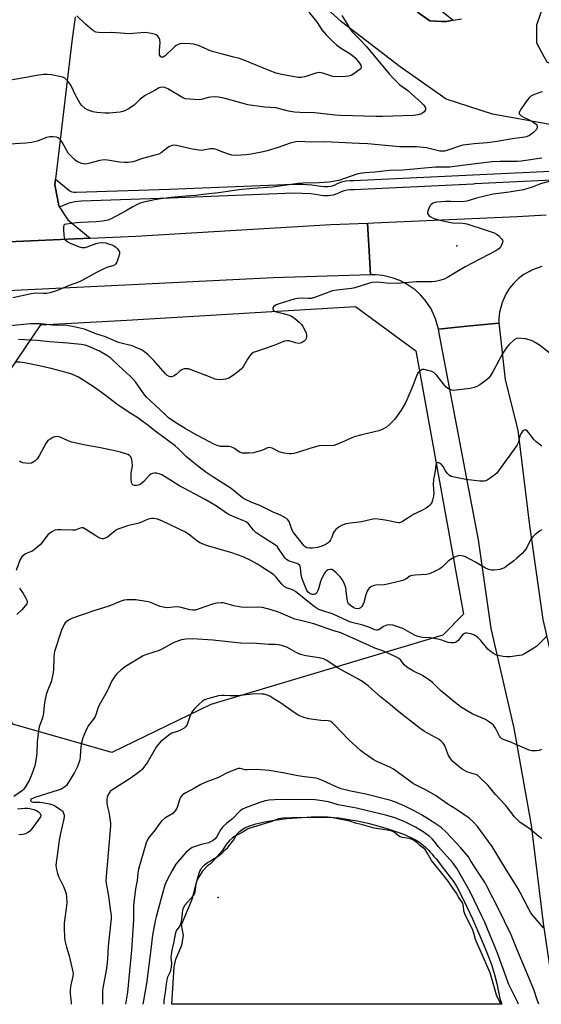
# Model space of a CAD drawing. Units: inches. Extents: x 1255764 to 1261764, y 513454 to 517454.
# Drawn here: x 1257136 to 1257354, y 513454 to 513865 of the extents above; entities that cross this region are included whole.
import ezdxf

# ---------------------------------------------------------------- set-up
doc = ezdxf.new("R2010")
doc.units = ezdxf.units.IN
doc.header["$MEASUREMENT"] = 0
for name, color, linetype in [('ELEV-Spot Elevation', 7, 'Continuous'), ('ELEV-Water Elevation', 7, 'Continuous'), ('HYDRO-Water Body', 4, 'Continuous'), ('NTRL-Trees', 3, 'Continuous'), ('TRANS-Non Street Sidewalk', 7, 'Continuous'), ('TRANS-Parking Lot', 4, 'Continuous'), ('TRANS-Road', 130, 'Continuous'), ('TRANS-Street Sidewalk', 7, 'Continuous'), ('Undefined', 1, 'Continuous')]:
    doc.layers.add(name, color=color, linetype=linetype)

msp = doc.modelspace()

# ---------------------------------------------------------------- linework, layer by layer
at = {"layer": 'ELEV-Spot Elevation'}
msp.add_point((1257318.58, 513770.25, 420.42), dxfattribs=at)
at = {"layer": 'ELEV-Water Elevation'}
msp.add_point((1257219, 513498.61, 400.03), dxfattribs=at)
at = {"layer": 'HYDRO-Water Body'}
msp.add_lwpolyline([(1257336.55, 513456.51), (1257337.3, 513454.12), (1257199.78, 513454.13), (1257199.81, 513456.25), (1257200.67, 513469.7), (1257201.44, 513472.97), (1257203.94, 513478.83), (1257204.61, 513482.77), (1257203.74, 513487.18), (1257208.26, 513497.94), (1257210.68, 513507.45), (1257211.27, 513509.13), (1257211.57, 513509.93), (1257211.76, 513510.35), (1257211.96, 513510.73), (1257212.18, 513511.07), (1257212.35, 513511.29), (1257212.76, 513511.7), (1257213.28, 513512.15), (1257213.94, 513512.68), (1257214.65, 513513.17), (1257215.38, 513513.62), (1257217.45, 513514.83), (1257218.17, 513515.27), (1257219.04, 513515.91), (1257220.01, 513516.69), (1257221.02, 513517.57), (1257222.04, 513518.53), (1257223.02, 513519.53), (1257223.83, 513520.41), (1257224.53, 513521.27), (1257225.05, 513521.98), (1257225.4, 513522.53), (1257226.5, 513524.41), (1257226.91, 513525), (1257227.23, 513525.4), (1257227.46, 513525.63), (1257227.83, 513525.96), (1257228.57, 513526.57), (1257229.47, 513527.21), (1257230.16, 513527.63), (1257230.79, 513527.94), (1257231.62, 513528.28), (1257232.54, 513528.62), (1257233.53, 513528.93), (1257234.78, 513529.29), (1257236.01, 513529.61), (1257237.27, 513529.9), (1257238.44, 513530.15), (1257239.97, 513530.43), (1257241.74, 513530.73), (1257243.64, 513531.01), (1257245.65, 513531.27), (1257247.75, 513531.51), (1257249.81, 513531.72), (1257251.9, 513531.9), (1257254, 513532.05), (1257255.99, 513532.17), (1257257.84, 513532.25), (1257259.67, 513532.3), (1257261.44, 513532.32), (1257263.14, 513532.3), (1257264.68, 513532.25), (1257266.12, 513532.16), (1257267.4, 513532.05), (1257269.45, 513531.8), (1257271.84, 513531.45), (1257274.4, 513531.03), (1257277.04, 513530.54), (1257279.65, 513530), (1257282.05, 513529.46), (1257284.17, 513528.94), (1257286.04, 513528.41), (1257289.45, 513527.38), (1257292.27, 513526.47), (1257294.87, 513525.56), (1257295.99, 513525.13), (1257297.1, 513524.7), (1257298.18, 513524.24), (1257299.12, 513523.82), (1257300.02, 513523.39), (1257300.79, 513523.01), (1257301.6, 513522.56), (1257302.28, 513522.15), (1257302.9, 513521.74), (1257303.47, 513521.33), (1257304.06, 513520.85), (1257304.68, 513520.32), (1257305.32, 513519.73), (1257306.06, 513519), (1257306.73, 513518.32), (1257307.5, 513517.5), (1257308.27, 513516.65), (1257309.03, 513515.77), (1257309.79, 513514.88), (1257310.62, 513513.86), (1257311.33, 513512.96), (1257312.09, 513511.95), (1257312.81, 513510.97), (1257313.4, 513510.14), (1257317.2, 513505.34), (1257318.59, 513503.03), (1257320.58, 513499.27), (1257322.8, 513494.73), (1257325.08, 513489.76), (1257328.65, 513481.62), (1257331.09, 513475.73), (1257332.99, 513470.69), (1257334.29, 513466.57), (1257335.21, 513462.73)], close=True, dxfattribs=at)
at = {"layer": 'NTRL-Trees'}
msp.add_lwpolyline([(1257215.93, 513579.1), (1257174.64, 513559.04), (1257133.35, 513570.84), (1257110.29, 513612.03), (1257112.11, 513688.82), (1257145.14, 513737.38), (1257180.93, 513739.32), (1257276.29, 513744.94), (1257301.52, 513726.43), (1257314.05, 513657.47), (1257321.44, 513616.79), (1257312.79, 513608.02)], close=True, dxfattribs=at)
at = {"layer": 'TRANS-Non Street Sidewalk'}
msp.add_polyline3d([(1257306.88, 513872.42, 0), (1257317.12, 513864.25, 0), (1257314.3, 513863.74, 0), (1257312.1, 513863.82, 0), (1257307.27, 513863.99, 0), (1257302.19, 513867.64, 0)], dxfattribs=at)
at = {"layer": 'TRANS-Parking Lot'}
for points in [[(1257672.8, 513867.9, 0), (1257658.72, 513852.51, 0), (1257639.27, 513842.37, 0), (1257618.09, 513834.29, 0), (1257586.12, 513829.49, 0), (1257375.09, 513820.45, 0), (1257356.62, 513821, 0), (1257333.44, 513825.15, 0), (1257314.2, 513831.37, 0), (1257294.93, 513844.92, 0), (1257270.44, 513863.56, 0), (1257239.75, 513891.62, 0)], [(1257354.85, 513871.19, 0), (1257351.78, 513862.16, 0), (1257351.85, 513854.87, 0), (1257354.91, 513849.18, 0), (1257356.11, 513846.93, 0), (1257358.33, 513845.9, 0), (1257363.08, 513843.71, 0), (1257389.49, 513845.54, 0), (1257472.41, 513849.31, 0), (1257472.9, 513849.33, 0), (1257482.02, 513852.12, 0), (1257488.81, 513857.14, 0), (1257489.91, 513865.25, 0)], [(1257159.42, 513865.72, 0), (1257157.98, 513855.44, 0), (1257151.22, 513798.08, 0), (1257150.93, 513795.66, 0), (1257151.99, 513789.92, 0), (1257152.54, 513786.94, 0), (1257152.91, 513786.37, 0), (1257156.42, 513781.08, 0), (1257165.62, 513773.47, 0), (1257106.66, 513770.85, 0)], [(1257302.19, 513867.64, 0), (1257307.27, 513863.99, 0), (1257312.1, 513863.82, 0), (1257314.3, 513863.74, 0), (1257317.12, 513864.25, 0), (1257320.59, 513864.88, 0)]]:
    msp.add_polyline3d(points, dxfattribs=at)
at = {"layer": 'TRANS-Road'}
msp.add_lwpolyline([(1257354.02, 513761.58), (1257350.13, 513760.27), (1257346.53, 513758.3), (1257344.34, 513756.65), (1257342.37, 513754.75), (1257340.62, 513752.64), (1257339.14, 513750.34), (1257337.44, 513746.6), (1257336.42, 513742.63), (1257336.13, 513739.9), (1257336.11, 513738.07), (1257322.83, 513736.74), (1257310.9, 513735.55), (1257309.71, 513739.86), (1257307.85, 513743.93), (1257305.36, 513747.64), (1257303.38, 513749.87), (1257301.17, 513751.88), (1257297.5, 513754.43), (1257294.84, 513755.78), (1257292.05, 513756.84), (1257287.7, 513757.86), (1257284.73, 513758.14), (1257282.64, 513758.15), (1257282.04, 513768.07), (1257281.33, 513779.75), (1257284.02, 513779.86), (1257343.76, 513782.48), (1257355.85, 513783.2)], dxfattribs=at)
for points in [[(1257282.64, 513758.15), (1257241.94, 513756.94), (1257183.14, 513754), (1257116.54, 513750.77), (1256999.35, 513748.41), (1256960.75, 513746.06), (1256958.3, 513745.91), (1256926.72, 513745.58), (1256915.75, 513745.47), (1256882.3, 513744.8), (1256882.59, 513756.53), (1256882.88, 513768.21), (1256906.74, 513766.64), (1256960.87, 513765.89), (1257003.41, 513767.63), (1257060, 513769.06), (1257106.66, 513770.85), (1257165.62, 513773.47), (1257184.78, 513774.33), (1257266.02, 513779.09), (1257281.33, 513779.75), (1257282.04, 513768.07)], [(1257310.9, 513735.55), (1257322.83, 513736.74), (1257336.11, 513738.07), (1257336.49, 513734.61), (1257338.71, 513714.43), (1257343.99, 513693.45), (1257348.87, 513653.64), (1257354.46, 513614.56), (1257363.61, 513574.66), (1257370.16, 513524.96), (1257382.67, 513454.12), (1257359.73, 513454.12), (1257354.74, 513487.98), (1257349.72, 513528.73), (1257342.45, 513569.28), (1257332.92, 513610.76), (1257327.62, 513647.77), (1257311.63, 513731.62)]]:
    msp.add_lwpolyline(points, close=True, dxfattribs=at)
at = {"layer": 'TRANS-Street Sidewalk'}
msp.add_lwpolyline([(1257411.09, 513800.09), (1257326.12, 513796.05), (1257325.49, 513796.02), (1257275.73, 513793.61), (1257274.09, 513793.65), (1257272.85, 513793.52), (1257271.64, 513793.22), (1257270.4, 513792.74), (1257269, 513792.05), (1257267.06, 513791.43), (1257265.06, 513791.12), (1257263.04, 513791.12), (1257261.36, 513791.38), (1257257.69, 513791.87), (1257254.08, 513792.13), (1257250.45, 513792.18), (1257198.87, 513790.08), (1257161.87, 513788.88), (1257159.33, 513788.58), (1257156.85, 513787.99), (1257154.45, 513787.13), (1257152.91, 513786.37), (1257152.54, 513786.94), (1257151.99, 513789.92), (1257150.93, 513795.66), (1257151.22, 513798.08), (1257157.25, 513793.19), (1257158.05, 513792.77), (1257158.93, 513792.58), (1257159.83, 513792.65), (1257198.73, 513793.91), (1257250.39, 513796.01), (1257254.24, 513795.96), (1257258.08, 513795.68), (1257261.9, 513795.17), (1257263.32, 513794.96), (1257264.76, 513794.96), (1257266.19, 513795.18), (1257267.56, 513795.61), (1257268.85, 513796.25), (1257270.49, 513796.89), (1257272.19, 513797.31), (1257273.93, 513797.49), (1257275.68, 513797.45), (1257325.31, 513799.85), (1257410.9, 513803.92)], dxfattribs=at)
at = {"layer": 'Undefined'}
for points, elevation in [([(1257270.66, 513866.27), (1257272.09, 513864.03), (1257274.1, 513860.55), (1257275.12, 513859.33), (1257278.31, 513856.13), (1257280.74, 513853.52), (1257290.44, 513841.91), (1257292.14, 513840.01), (1257294.81, 513837.4), (1257298.14, 513834.94), (1257301.12, 513832.41), (1257303.63, 513830.12), (1257304.81, 513828.89), (1257305.48, 513827.8), (1257305.59, 513827.36), (1257305.53, 513826.93), (1257304.93, 513826.11), (1257304.29, 513825.56), (1257303.81, 513825.26), (1257302.49, 513824.82), (1257300.5, 513824.55), (1257287.6, 513824.12), (1257284.98, 513824.12), (1257270.07, 513824.61), (1257267.81, 513824.77), (1257259.43, 513825.63), (1257253.15, 513825.84), (1257250.91, 513826.03), (1257248.41, 513826.39), (1257243.09, 513827.74), (1257238.44, 513828.04), (1257231.43, 513829.09), (1257229.42, 513829.56), (1257222.04, 513831.65), (1257220.63, 513831.96), (1257219.17, 513832.17), (1257217.41, 513832.32), (1257215.99, 513832.23), (1257214.87, 513832.02), (1257212.16, 513831.26), (1257211.06, 513831.09), (1257208.99, 513831.18), (1257205.45, 513831.56), (1257204.62, 513831.8), (1257203.85, 513832.18), (1257198.12, 513835.68), (1257196.83, 513836.19), (1257195.57, 513836.41), (1257194.97, 513836.31), (1257194.5, 513836.12), (1257192.39, 513834.89), (1257189.53, 513833.44), (1257188.56, 513832.87), (1257186.59, 513831.41), (1257184.09, 513828.92), (1257181.67, 513827.32), (1257180.14, 513826.49), (1257179.31, 513826.22), (1257178.17, 513825.99), (1257173.61, 513825.56), (1257171.89, 513825.58), (1257168.46, 513825.85), (1257166.75, 513826.16), (1257164.52, 513826.96), (1257163.52, 513827.54), (1257162.22, 513828.68), (1257161.51, 513829.57), (1257160.79, 513830.81), (1257159.45, 513833.36), (1257157.93, 513836.61), (1257157.34, 513837.64), (1257156.48, 513838.79), (1257155.05, 513840.09), (1257154.33, 513840.49), (1257153.51, 513840.74), (1257149.49, 513841.5), (1257147.77, 513841.71), (1257146.29, 513841.62), (1257143.34, 513841.2), (1257138.15, 513840.25), (1257130.15, 513838.95)], 426), ([(1257256.83, 513867.63), (1257259.55, 513864.4), (1257260.37, 513863.28), (1257262.36, 513860.25), (1257264.13, 513858.15), (1257267.05, 513855.23), (1257268.59, 513853.85), (1257270.46, 513852.55), (1257273.98, 513850.44), (1257275.15, 513849.61), (1257275.99, 513848.81), (1257277.55, 513846.97), (1257278.25, 513846.01), (1257278.5, 513845.52), (1257278.63, 513844.82), (1257278.56, 513844.37), (1257278.3, 513843.94), (1257277.91, 513843.56), (1257276.25, 513842.31), (1257275.26, 513841.65), (1257274.48, 513841.25), (1257273.38, 513840.92), (1257272.22, 513840.79), (1257268.67, 513840.76), (1257266.91, 513840.88), (1257262.76, 513842.17), (1257261.97, 513842.36), (1257261.17, 513842.44), (1257259.74, 513842.17), (1257255.17, 513840.71), (1257253.73, 513840.38), (1257252.45, 513840.41), (1257248.58, 513841.07), (1257244.92, 513841.79), (1257243.28, 513842.23), (1257240.38, 513843.3), (1257230.14, 513847.45), (1257227.93, 513848.28), (1257225.64, 513848.92), (1257220.8, 513850.12), (1257216.58, 513851.32), (1257214.92, 513851.91), (1257210.84, 513853.71), (1257208.86, 513854.25), (1257207.42, 513854.44), (1257203.97, 513854.54), (1257203.14, 513854.41), (1257202.33, 513854.11), (1257201.58, 513853.7), (1257200.89, 513853.16), (1257197.01, 513849.46), (1257196.11, 513848.92), (1257195.49, 513848.89), (1257195.13, 513849.08), (1257194.82, 513849.43), (1257194.61, 513849.87), (1257194.52, 513850.42), (1257194.55, 513851.61), (1257194.85, 513854.94), (1257194.76, 513856.09), (1257194.45, 513856.82), (1257193.83, 513857.7), (1257193.25, 513858.22), (1257192.46, 513858.54), (1257190.42, 513858.95), (1257188.63, 513859.15), (1257181.76, 513858.65), (1257180.08, 513858.74), (1257174.66, 513859.24), (1257170.89, 513859.05), (1257169.16, 513859.15), (1257168.06, 513859.35), (1257167.07, 513859.85), (1257165.71, 513860.93), (1257163.74, 513862.67), (1257160.15, 513866.13)], 428), ([(1257354.27, 513834.42), (1257353.18, 513834.18), (1257350.26, 513832.99), (1257349.51, 513832.59), (1257348.84, 513832.09), (1257347.95, 513830.98), (1257345.44, 513827.36), (1257344.84, 513826.41), (1257344.64, 513825.95), (1257344.59, 513825.51), (1257344.65, 513825.31), (1257344.9, 513824.94), (1257345.45, 513824.43), (1257346.39, 513823.84), (1257348.82, 513822.76), (1257350.11, 513822.08), (1257351.28, 513821.27), (1257351.68, 513820.9), (1257351.97, 513820.49), (1257352.11, 513820.01), (1257352.1, 513819.51), (1257351.8, 513818.8), (1257351.27, 513818.16), (1257350.64, 513817.55), (1257348.95, 513816.29), (1257347.93, 513815.78), (1257346.89, 513815.52), (1257342.64, 513814.98), (1257334.45, 513813.59), (1257331.23, 513813.23), (1257325.87, 513812.8), (1257321.12, 513812.26), (1257319.66, 513811.86), (1257314.81, 513810.09), (1257313.47, 513809.73), (1257312.63, 513809.67), (1257311.45, 513809.78), (1257305.88, 513811.05), (1257301.77, 513811.45), (1257294.73, 513811.57), (1257281.45, 513812.72), (1257277.84, 513812.93), (1257263.38, 513813.55), (1257257.58, 513813.53), (1257253, 513813.68), (1257251.41, 513813.54), (1257249.1, 513812.99), (1257244.08, 513811.29), (1257239.56, 513809.92), (1257237.84, 513809.48), (1257232.84, 513808.53), (1257230.61, 513808.19), (1257228.64, 513808), (1257226.27, 513807.96), (1257224.8, 513808.11), (1257223.35, 513808.44), (1257221.41, 513809.11), (1257218.18, 513810.41), (1257217.09, 513810.7), (1257215.71, 513810.75), (1257212.74, 513810.11), (1257211.94, 513810.05), (1257211.06, 513810.1), (1257208.42, 513810.49), (1257201.73, 513812.01), (1257200.3, 513812.15), (1257199.5, 513811.99), (1257198.48, 513811.52), (1257197.39, 513810.73), (1257195.3, 513809.02), (1257194.35, 513808.51), (1257192.7, 513807.98), (1257187.04, 513806.45), (1257184.46, 513805.52), (1257183.42, 513805.22), (1257181.54, 513804.93), (1257179.89, 513804.97), (1257177.95, 513805.18), (1257172.95, 513806.01), (1257171.48, 513806.12), (1257169.73, 513805.82), (1257164.96, 513804.51), (1257163.59, 513804.3), (1257162.24, 513804.56), (1257160.41, 513805.28), (1257159.44, 513805.94), (1257157.68, 513807.56), (1257156.51, 513808.89), (1257153.96, 513813.42), (1257153.33, 513814.39), (1257152.79, 513815.01), (1257152.35, 513815.28), (1257151.59, 513815.48), (1257150.2, 513815.62), (1257148.8, 513815.64), (1257148.24, 513815.58), (1257147.42, 513815.35), (1257143.67, 513813.86), (1257141.14, 513813.26), (1257138.85, 513813), (1257131.82, 513812.63)], 424), ([(1257354.01, 513806.73), (1257345.36, 513805.56), (1257343.87, 513805.45), (1257336.64, 513805.35), (1257333.29, 513805.2), (1257325.22, 513804.33), (1257320.77, 513803.7), (1257315.61, 513803.1), (1257314.22, 513803.04), (1257311.19, 513803.09), (1257309.75, 513803.05), (1257296.1, 513801.82), (1257290.45, 513801.61), (1257284.58, 513800.99), (1257280.26, 513800.72), (1257278.31, 513800.46), (1257276.94, 513800.17), (1257269.41, 513797.51), (1257265.3, 513796.81), (1257261.19, 513796.52), (1257254.46, 513796.34), (1257252.42, 513796.21), (1257241.74, 513794.71), (1257233.46, 513794.15), (1257227.83, 513793.61), (1257219.23, 513792.32), (1257214.04, 513791.81), (1257209.66, 513791.24), (1257205.52, 513790.98), (1257199.46, 513790.42), (1257195.12, 513789.88), (1257192.5, 513789.45), (1257188.04, 513788.48), (1257186.94, 513788.13), (1257185.59, 513787.57), (1257183.49, 513786.57), (1257180.45, 513784.69), (1257178.64, 513783.7), (1257174.73, 513781.65), (1257173.15, 513781), (1257170.86, 513780.6), (1257168.15, 513780.25), (1257161.76, 513780.03), (1257160.03, 513779.89), (1257155.86, 513779.31), (1257155.09, 513779.09), (1257154.72, 513778.82), (1257154.5, 513778.16), (1257154.48, 513777.34), (1257154.72, 513774.38), (1257154.97, 513773.28), (1257155.23, 513772.82), (1257155.62, 513772.43), (1257156.3, 513771.92), (1257157.3, 513771.33), (1257161.1, 513769.87), (1257162.17, 513769.59), (1257162.89, 513769.51), (1257163.64, 513769.58), (1257164.39, 513769.77), (1257168.21, 513771.19), (1257169.33, 513771.5), (1257170.78, 513771.59), (1257172.24, 513771.47), (1257173.37, 513771.14), (1257174.75, 513770.62), (1257175.55, 513770.25), (1257176.27, 513769.79), (1257177.05, 513769.04), (1257177.67, 513768.2), (1257177.84, 513767.74), (1257177.84, 513766.96), (1257177.51, 513765.59), (1257176.8, 513763.4), (1257176.43, 513762.69), (1257175.84, 513762.18), (1257175.09, 513761.86), (1257172.66, 513761.19), (1257171.35, 513760.63), (1257168.29, 513759.1), (1257161.16, 513755.22), (1257156.96, 513753.69), (1257151.61, 513751.5), (1257148.89, 513750.63), (1257147.53, 513750.39), (1257146.17, 513750.32), (1257142.93, 513750.47), (1257141.11, 513750.31), (1257133.47, 513748.52)], 422), ([(1257357.17, 513797.05), (1257353.55, 513796.04), (1257350.02, 513794.65), (1257346.46, 513793.57), (1257340.48, 513792.58), (1257333.78, 513791.73), (1257326.81, 513790.06), (1257322.7, 513788.86), (1257320.66, 513788.66), (1257316.16, 513788.77), (1257313.81, 513788.73), (1257310.28, 513788.46), (1257309.43, 513788.31), (1257308.66, 513788.07), (1257308, 513787.68), (1257307.5, 513787.06), (1257306.78, 513785.54), (1257306.39, 513784.26), (1257306.4, 513783.79), (1257306.6, 513783.37), (1257307.11, 513782.81), (1257307.74, 513782.32), (1257308.76, 513781.81), (1257310.95, 513781.07), (1257315.28, 513780.07), (1257316.75, 513779.88), (1257321.12, 513779.74), (1257322.8, 513779.47), (1257330.01, 513777.12), (1257334.12, 513775.65), (1257335.14, 513775.11), (1257336.05, 513774.41), (1257337.28, 513773.24), (1257337.7, 513772.61), (1257337.78, 513772.15), (1257337.68, 513771.65), (1257337.35, 513770.86), (1257336.77, 513769.83), (1257336.08, 513768.99), (1257334.82, 513768.16), (1257322.14, 513761.51), (1257314.36, 513756.88), (1257313.32, 513756.38), (1257311.97, 513755.97), (1257309.74, 513755.45), (1257308.33, 513755.24), (1257301.76, 513755.21), (1257293.57, 513754.61), (1257289.31, 513754.66), (1257285.56, 513755.13), (1257283.1, 513754.94), (1257281.71, 513754.61), (1257276.05, 513752.75), (1257274.62, 513752.51), (1257268.59, 513751.78), (1257266.7, 513751.44), (1257259.25, 513748.76), (1257257.85, 513748.34), (1257256.7, 513748.25), (1257254.11, 513748.49), (1257252.15, 513748.31), (1257250.72, 513747.97), (1257245.27, 513746.36), (1257243.28, 513745.65), (1257242.33, 513745.02), (1257241.89, 513744.42), (1257241.8, 513743.8), (1257242.11, 513743.27), (1257242.78, 513742.95), (1257246.12, 513742.1), (1257248.61, 513741.33), (1257249.66, 513740.92), (1257250.39, 513740.48), (1257251.06, 513739.95), (1257252.8, 513738.41), (1257253.82, 513737.4), (1257254.34, 513736.7), (1257254.94, 513735.68), (1257255.79, 513733.81), (1257255.9, 513733.25), (1257255.89, 513732.39), (1257255.72, 513731.57), (1257255.5, 513731.08), (1257254.92, 513730.52), (1257254.2, 513730.08), (1257253.41, 513729.75), (1257252.62, 513729.6), (1257251.34, 513729.79), (1257248.64, 513730.66), (1257247.83, 513730.68), (1257246.74, 513730.48), (1257245.68, 513730.14), (1257242.27, 513728.78), (1257235.05, 513726.28), (1257233.71, 513725.74), (1257233.01, 513725.27), (1257232.09, 513724.21), (1257231.31, 513723.02), (1257229.67, 513720.04), (1257229.18, 513719.36), (1257228.78, 513718.94), (1257227.18, 513717.66), (1257224.56, 513715.74), (1257223.44, 513715.14), (1257222.07, 513714.63), (1257221.21, 513714.49), (1257220.05, 513714.47), (1257218.59, 513714.57), (1257217.74, 513714.72), (1257216.08, 513715.31), (1257207.86, 513718.59), (1257206.75, 513718.94), (1257205.94, 513719.04), (1257204.89, 513718.97), (1257204.39, 513718.85), (1257203.91, 513718.64), (1257203.23, 513718.14), (1257201.52, 513716.58), (1257200.41, 513715.87), (1257199.7, 513715.65), (1257199.19, 513715.67), (1257198.68, 513715.8), (1257197.7, 513716.28), (1257197.04, 513716.86), (1257192.2, 513722.53), (1257189.93, 513724.8), (1257188.4, 513726.13), (1257187.13, 513726.84), (1257184.48, 513728.08), (1257183.13, 513728.62), (1257178.65, 513729.65), (1257177.54, 513729.98), (1257172.02, 513732.32), (1257168.05, 513733.6), (1257163.34, 513735.5), (1257158.3, 513736.69), (1257156.01, 513737), (1257149.99, 513737.21), (1257144.9, 513737.71), (1257140.85, 513737.74), (1257132.37, 513736.89)], 420), ([(1257357.75, 513725.1), (1257353.53, 513728.54), (1257351.31, 513729.94), (1257350.04, 513730.63), (1257348.73, 513731.11), (1257347.3, 513731.49), (1257345.61, 513731.69), (1257344.22, 513731.73), (1257343.44, 513731.59), (1257342.52, 513731.03), (1257340.44, 513729.1), (1257339.49, 513728), (1257337.85, 513725.5), (1257336.08, 513722.51), (1257333.74, 513718), (1257332.47, 513715.98), (1257331.76, 513715.04), (1257330.72, 513714.1), (1257328.22, 513712.25), (1257327.22, 513711.71), (1257325.86, 513711.22), (1257324.16, 513710.83), (1257318.29, 513710.07), (1257317.13, 513710.02), (1257316.07, 513710.23), (1257315.09, 513710.67), (1257314.2, 513711.34), (1257313.42, 513712.23), (1257310.26, 513716.23), (1257309.13, 513717.34), (1257308.15, 513717.84), (1257306.44, 513718.36), (1257305.01, 513718.68), (1257304.2, 513718.66), (1257303.73, 513718.47), (1257303.08, 513717.98), (1257302.48, 513717.4), (1257301.99, 513716.72), (1257300.25, 513711.9), (1257297.77, 513706.07), (1257297, 513704.53), (1257295.35, 513701.8), (1257293.74, 513699.45), (1257292.55, 513697.88), (1257290.55, 513695.79), (1257289.23, 513694.68), (1257287.69, 513693.84), (1257286.09, 513693.18), (1257278.92, 513691.53), (1257275.82, 513690.63), (1257269.51, 513687.87), (1257267.31, 513687.04), (1257266.18, 513686.84), (1257262.97, 513687.06), (1257261.23, 513686.92), (1257257.65, 513685.96), (1257252.6, 513684.2), (1257250.66, 513683.69), (1257249.53, 513683.54), (1257248.68, 513683.52), (1257247.55, 513683.65), (1257245.87, 513683.97), (1257244.53, 513684.42), (1257241.52, 513685.96), (1257241.01, 513686.12), (1257240.47, 513686.19), (1257239.69, 513686.06), (1257238.27, 513685.35), (1257237.17, 513684.94), (1257233.75, 513684.01), (1257232.03, 513683.83), (1257229.16, 513683.9), (1257228.36, 513684.08), (1257227.89, 513684.31), (1257225.88, 513685.77), (1257224.72, 513686.36), (1257223.65, 513686.56), (1257220.81, 513686.57), (1257219.96, 513686.65), (1257218.57, 513686.97), (1257217.25, 513687.56), (1257213.38, 513689.67), (1257209.93, 513691.43), (1257205.26, 513694.06), (1257201, 513696.76), (1257198.36, 513698.62), (1257197.03, 513699.76), (1257192.83, 513703.86), (1257189.17, 513707.18), (1257188.06, 513708.53), (1257184.53, 513713.52), (1257183.41, 513714.86), (1257182.41, 513715.88), (1257177.71, 513720.15), (1257174.31, 513723.37), (1257172.66, 513724.61), (1257169.59, 513726.42), (1257165.11, 513728.31), (1257163.53, 513728.79), (1257161.86, 513729.07), (1257156.34, 513729.65), (1257148.67, 513730.22), (1257143.55, 513730.8), (1257135.76, 513731.21)], 418), ([(1257354.05, 513686.72), (1257351.67, 513688.63), (1257350.91, 513689.43), (1257348.65, 513692.34), (1257347.88, 513693.16), (1257347.25, 513693.5), (1257346.62, 513693.47), (1257346.07, 513693.09), (1257345.35, 513691.93), (1257344.92, 513690.87), (1257344.14, 513688.1), (1257343.6, 513687.06), (1257338.43, 513680), (1257336.01, 513676.45), (1257335.29, 513675.56), (1257334.64, 513674.97), (1257332.5, 513673.36), (1257331.28, 513672.55), (1257330.76, 513672.31), (1257329.96, 513672.13), (1257328.23, 513672.19), (1257322.4, 513672.89), (1257317.69, 513673.78), (1257316.25, 513674.15), (1257315.5, 513674.53), (1257314.5, 513675.49), (1257313.86, 513676.41), (1257312.85, 513678.33), (1257312.2, 513679.14), (1257311.39, 513679.72), (1257310.98, 513679.87), (1257310.6, 513679.89), (1257310.18, 513679.57), (1257309.9, 513678.93), (1257309.52, 513676.36), (1257308.84, 513672.8), (1257308.72, 513670.85), (1257308.93, 513668.76), (1257308.95, 513667.29), (1257308.81, 513665.88), (1257308.49, 513664.26), (1257308.1, 513663.23), (1257307.49, 513662.31), (1257306.9, 513661.74), (1257305.77, 513660.9), (1257304.34, 513660.02), (1257301.65, 513658.87), (1257300.66, 513658.36), (1257298.97, 513657.36), (1257295.9, 513655.32), (1257295.16, 513654.97), (1257294.7, 513654.84), (1257294.24, 513654.79), (1257293.43, 513654.87), (1257290.14, 513655.7), (1257288.72, 513655.97), (1257285.82, 513656.37), (1257284.38, 513656.44), (1257283.02, 513656.24), (1257278.81, 513655.25), (1257274.3, 513654.67), (1257272.26, 513654.32), (1257271.16, 513654.03), (1257270.45, 513653.73), (1257269.51, 513653.09), (1257268.19, 513651.97), (1257267.39, 513651.16), (1257266.97, 513650.49), (1257266.43, 513648.77), (1257265.97, 513647.72), (1257265.53, 513647), (1257264.94, 513646.42), (1257263.73, 513645.68), (1257261.81, 513644.87), (1257260.42, 513644.48), (1257258.43, 513644.2), (1257257.17, 513644.18), (1257256.07, 513644.41), (1257255.33, 513644.76), (1257254.72, 513645.32), (1257250.48, 513650.81), (1257249.84, 513652.07), (1257248.62, 513655.35), (1257248.14, 513656.03), (1257247.49, 513656.57), (1257244.99, 513658.05), (1257241.94, 513659.31), (1257236.41, 513661.96), (1257233.11, 513663.29), (1257230.49, 513664.57), (1257229.25, 513665.28), (1257224.43, 513669.14), (1257216.81, 513673.97), (1257213.94, 513675.93), (1257211.1, 513678.05), (1257205.82, 513682.26), (1257204.39, 513683.64), (1257202.43, 513685.73), (1257201.18, 513686.84), (1257193.16, 513692.71), (1257189.91, 513695.37), (1257186.72, 513697.78), (1257185.51, 513698.61), (1257181.51, 513701.09), (1257176.85, 513704.26), (1257171.96, 513708.08), (1257167.33, 513711.39), (1257160.77, 513715.49), (1257158.06, 513716.75), (1257155.69, 513717.5), (1257149.47, 513719.08), (1257142.41, 513720.68), (1257138.35, 513721.48), (1257136.3, 513721.7), (1257134.26, 513721.81)], 416), ([(1257353.98, 513651.94), (1257353.01, 513651.29), (1257351.12, 513649.83), (1257350.28, 513649.01), (1257349.61, 513648.1), (1257348.87, 513646.89), (1257347.8, 513644.55), (1257347.38, 513643.81), (1257346.84, 513643.12), (1257345.8, 513642.07), (1257343.64, 513640.04), (1257342.34, 513638.97), (1257339.17, 513636.56), (1257338.44, 513636.08), (1257337.66, 513635.7), (1257336.54, 513635.38), (1257334.2, 513635.13), (1257333.03, 513635.13), (1257331.89, 513635.36), (1257330.57, 513635.94), (1257326.32, 513638.45), (1257322.22, 513640.62), (1257321.43, 513640.93), (1257320.59, 513641.1), (1257319.75, 513641.12), (1257319.21, 513641.04), (1257317.66, 513640.45), (1257315.96, 513639.52), (1257315.04, 513638.76), (1257312.56, 513636.43), (1257311.46, 513635.6), (1257309.62, 513634.65), (1257307.19, 513633.57), (1257305.78, 513633.26), (1257301.16, 513633.01), (1257299.78, 513632.82), (1257299.05, 513632.53), (1257297.34, 513631.32), (1257296.03, 513630.82), (1257289.71, 513629.18), (1257288.27, 513628.99), (1257284.81, 513628.81), (1257283.76, 513628.58), (1257283.02, 513628.31), (1257282.57, 513628.04), (1257281.98, 513627.51), (1257281.64, 513627.08), (1257281.23, 513626.35), (1257280.62, 513624.74), (1257279.83, 513621.66), (1257279.28, 513620.34), (1257278.96, 513619.89), (1257278.37, 513619.34), (1257277.9, 513619.09), (1257277.42, 513618.97), (1257276.4, 513619.03), (1257275.64, 513619.34), (1257274.21, 513620.28), (1257273.46, 513621.06), (1257273.14, 513621.79), (1257272.9, 513622.88), (1257272.29, 513627.67), (1257271.55, 513629.61), (1257270.74, 513631.21), (1257269.99, 513632.3), (1257268.29, 513634.01), (1257267.16, 513634.97), (1257266.43, 513635.35), (1257265.92, 513635.4), (1257264.89, 513635.19), (1257264.22, 513634.78), (1257263.69, 513634.17), (1257263.23, 513633.48), (1257262.27, 513631.75), (1257261.74, 513630.28), (1257260.97, 513627.33), (1257260.51, 513626.26), (1257260.09, 513625.53), (1257259.55, 513625.01), (1257258.93, 513624.86), (1257258.22, 513624.94), (1257257.27, 513625.31), (1257256.55, 513625.93), (1257256.1, 513626.63), (1257254.1, 513631.43), (1257253.69, 513633), (1257253.38, 513636.19), (1257253.21, 513636.72), (1257252.97, 513637.11), (1257252.47, 513637.59), (1257252.05, 513637.85), (1257249.06, 513638.72), (1257248.25, 513639.09), (1257247.51, 513639.57), (1257246.93, 513640.14), (1257246.25, 513640.99), (1257244.27, 513644.16), (1257243.74, 513644.74), (1257242.95, 513645.44), (1257237.64, 513648.78), (1257234.77, 513650.77), (1257233.78, 513651.72), (1257231.9, 513654.19), (1257230.68, 513655.17), (1257229.38, 513655.81), (1257224.01, 513658.05), (1257222.96, 513658.58), (1257219.2, 513661.24), (1257217.71, 513662.2), (1257213.62, 513664.51), (1257202.66, 513670.38), (1257199.55, 513672.25), (1257195.55, 513674.85), (1257194.47, 513675.29), (1257193.34, 513675.52), (1257192.49, 513675.57), (1257191.69, 513675.41), (1257190.94, 513675.08), (1257190.26, 513674.59), (1257188.01, 513672), (1257187.2, 513671.29), (1257186.54, 513670.83), (1257185.83, 513670.5), (1257185.03, 513670.37), (1257184.23, 513670.4), (1257183.53, 513670.59), (1257183.21, 513670.88), (1257182.94, 513671.5), (1257182.74, 513673.12), (1257182.78, 513675.52), (1257183.33, 513678.56), (1257183.18, 513680.23), (1257182.89, 513681.59), (1257182.58, 513682.32), (1257182.13, 513682.84), (1257181.41, 513683.25), (1257178.31, 513684.24), (1257175.22, 513684.98), (1257169.27, 513686.23), (1257163.76, 513687.19), (1257158.09, 513688.48), (1257156.43, 513688.99), (1257153.19, 513690.49), (1257151.78, 513690.77), (1257150.95, 513690.7), (1257150.17, 513690.42), (1257148.93, 513689.74), (1257148.07, 513689.06), (1257147.25, 513687.93), (1257144.48, 513683.05), (1257143.54, 513681.53), (1257142.6, 513680.51), (1257141.95, 513680.04), (1257141.24, 513679.71), (1257140.16, 513679.57), (1257138.75, 513679.63), (1257137.64, 513679.78), (1257136.87, 513680.06), (1257136.17, 513680.53)], 414), ([(1257356.07, 513607.5), (1257351.91, 513603.41), (1257350.72, 513602.58), (1257346.76, 513600.15), (1257345.71, 513599.71), (1257344.59, 513599.48), (1257340.84, 513599), (1257339.4, 513598.91), (1257337.96, 513599.07), (1257335.67, 513599.52), (1257334.85, 513599.78), (1257333.89, 513600.3), (1257332.31, 513601.43), (1257331.48, 513602.18), (1257328.61, 513605.75), (1257327.39, 513606.96), (1257326.02, 513607.98), (1257325.25, 513608.31), (1257324.43, 513608.52), (1257322.78, 513608.78), (1257322.25, 513608.78), (1257321.76, 513608.68), (1257321.32, 513608.42), (1257320.92, 513608.05), (1257319.11, 513605.73), (1257318.49, 513605.19), (1257318.02, 513604.93), (1257317.51, 513604.77), (1257316.12, 513604.77), (1257315.01, 513604.97), (1257312.39, 513605.89), (1257310.68, 513606.29), (1257307.46, 513606.84), (1257304.24, 513607.05), (1257302.31, 513607.41), (1257300.98, 513608), (1257296.02, 513610.69), (1257293.6, 513611.66), (1257291.94, 513612.16), (1257290.53, 513612.32), (1257289.45, 513612.21), (1257287.98, 513611.54), (1257286.04, 513610.23), (1257285.55, 513610.05), (1257285.07, 513610.01), (1257284.36, 513610.16), (1257282.26, 513611.19), (1257279.46, 513612.18), (1257274.2, 513613.42), (1257272.73, 513614.03), (1257266.95, 513616.71), (1257262.65, 513618.1), (1257261.03, 513618.73), (1257260.03, 513619.24), (1257258.5, 513620.36), (1257251.28, 513626.18), (1257250.01, 513626.84), (1257247.55, 513627.71), (1257246.62, 513628.24), (1257245.46, 513629.33), (1257243.31, 513632.2), (1257242.16, 513633.2), (1257237.61, 513636.25), (1257235.47, 513637.54), (1257232.71, 513639.07), (1257229.46, 513640.6), (1257224.79, 513642.26), (1257214.16, 513645.42), (1257212.47, 513646), (1257211.47, 513646.53), (1257210.03, 513647.45), (1257207.29, 513649.69), (1257205.39, 513650.95), (1257195.55, 513655.65), (1257193.71, 513656.36), (1257192.05, 513656.61), (1257191.23, 513656.62), (1257190.67, 513656.53), (1257189.84, 513656.26), (1257186.04, 513654.69), (1257181.19, 513653.55), (1257179.26, 513652.92), (1257177.63, 513652.31), (1257176.6, 513651.82), (1257175.4, 513650.96), (1257172.89, 513648.86), (1257171.92, 513648.37), (1257171.16, 513648.18), (1257170.64, 513648.18), (1257170.12, 513648.31), (1257168.83, 513648.86), (1257167.58, 513649.6), (1257163.45, 513652.3), (1257162.71, 513652.66), (1257162.22, 513652.77), (1257161.46, 513652.64), (1257160.15, 513652), (1257159.4, 513651.79), (1257158.28, 513651.74), (1257153.41, 513651.92), (1257152.03, 513651.89), (1257150.97, 513651.68), (1257149.98, 513651.2), (1257148.79, 513650.45), (1257147.95, 513649.73), (1257145.42, 513646.32), (1257144.86, 513645.68), (1257144.01, 513644.91), (1257142.43, 513643.66), (1257141.71, 513643.19), (1257139.4, 513642.22), (1257138.67, 513641.83), (1257137.22, 513640.61), (1257136.7, 513639.99), (1257136.29, 513639.22), (1257134.8, 513634.98)], 412), ([(1257136.25, 513627.61), (1257137.71, 513625.4), (1257138.9, 513623.39), (1257139.26, 513622.63), (1257139.4, 513621.84), (1257139.22, 513621.05), (1257138.76, 513620.33), (1257137.13, 513618.57), (1257135.08, 513616.65)], 412), ([(1257354.76, 513485.96), (1257350.39, 513491.01), (1257349.46, 513492.24), (1257348.6, 513493.74), (1257345.05, 513500.71), (1257344.07, 513502.48), (1257339.31, 513510.02), (1257333.29, 513519.86), (1257327.19, 513528.29), (1257325.45, 513530.16), (1257323.75, 513531.68), (1257318.39, 513535.32), (1257314.82, 513537.56), (1257309.72, 513541.2), (1257306.04, 513543.2), (1257301.85, 513545.28), (1257300.59, 513545.98), (1257292.15, 513552.13), (1257290.62, 513552.94), (1257284.9, 513555.46), (1257283.66, 513556.21), (1257280.06, 513558.66), (1257278.45, 513559.92), (1257273.44, 513564.53), (1257267.58, 513570.58), (1257266.73, 513571.4), (1257266.05, 513571.93), (1257265.6, 513572.16), (1257264.91, 513572.34), (1257261.83, 513572.48), (1257256.84, 513573.15), (1257255.41, 513573.47), (1257254.02, 513573.91), (1257252.74, 513574.56), (1257250.29, 513576.08), (1257245.02, 513579.8), (1257242.34, 513581.49), (1257240.61, 513582.51), (1257239.07, 513583.12), (1257238.27, 513583.32), (1257237.43, 513583.41), (1257234.33, 513583.47), (1257233.18, 513583.4), (1257227.04, 513582.71), (1257224.12, 513582.7), (1257221.64, 513582.89), (1257220.55, 513582.9), (1257219.14, 513582.65), (1257214.62, 513581.49), (1257213.02, 513580.89), (1257212.34, 513580.4), (1257211.1, 513579.22), (1257209.09, 513577.15), (1257208.38, 513576.26), (1257207.43, 513574.55), (1257206.27, 513571.2), (1257205.93, 513570.43), (1257205.48, 513569.76), (1257204.84, 513569.24), (1257203.31, 513568.42), (1257201.96, 513567.84), (1257199.77, 513567.07), (1257199.05, 513566.72), (1257195.12, 513563.59), (1257194.15, 513562.61), (1257193.14, 513561.35), (1257189.39, 513554.74), (1257188.4, 513553.33), (1257187.29, 513552.02), (1257185.27, 513550.33), (1257182.31, 513548.19), (1257174.72, 513543.43), (1257174.08, 513542.87), (1257173.41, 513541.98), (1257173, 513541.25), (1257172.73, 513540.46), (1257172.59, 513539.3), (1257172.59, 513538.11), (1257172.72, 513536.96), (1257173.4, 513534.2), (1257173.73, 513532.5), (1257174.11, 513529.61), (1257174.14, 513528.44), (1257172.27, 513505.75), (1257172.4, 513504.42), (1257173.28, 513499.23), (1257174.2, 513492.78), (1257174.37, 513491.31), (1257174.38, 513489.9), (1257173.12, 513478.41), (1257172.85, 513472.91), (1257172.63, 513470.35), (1257172.33, 513468.15), (1257171.12, 513461.66), (1257170.88, 513460), (1257170.76, 513457.13), (1257170.82, 513454.13)], 406), ([(1257222.55, 513550.44), (1257219.15, 513548.67), (1257213.97, 513546.64), (1257211.8, 513545.71), (1257209.16, 513544.15), (1257205.3, 513542.13), (1257204.21, 513541.37), (1257203.46, 513540.53), (1257203.04, 513539.8), (1257201.98, 513536.18), (1257201.6, 513535.41), (1257201.12, 513534.7), (1257200.15, 513533.68), (1257196.87, 513531.73), (1257195.41, 513530.48), (1257194.68, 513529.58), (1257192.3, 513526.31), (1257190.12, 513523.59), (1257189.55, 513522.66), (1257188.99, 513521.42), (1257187.79, 513517.08), (1257185.76, 513510.42), (1257185.52, 513508.81), (1257185.25, 513505.76), (1257184.62, 513502.18), (1257183.82, 513496.55), (1257183.73, 513495.08), (1257183.7, 513489.33), (1257182.92, 513476.63), (1257181.19, 513459.13), (1257180.43, 513454.24), (1257180.41, 513454.13)], 404)]:
    msp.add_lwpolyline(points, dxfattribs=dict(at, elevation=elevation))
for points in [[(1257353.94, 513560.3, 410), (1257352.9, 513559.86, 410), (1257351.8, 513559.72, 410), (1257349.83, 513559.74, 410), (1257348.74, 513559.98, 410), (1257342.97, 513562.61, 410), (1257341.08, 513563.37, 410), (1257338.33, 513564.32, 410), (1257337.33, 513564.83, 410), (1257336.84, 513565.27, 410), (1257336.39, 513565.9, 410), (1257335.02, 513568.7, 410), (1257334.47, 513569.63, 410), (1257333.84, 513570.46, 410), (1257333.22, 513571.04, 410), (1257331.77, 513572.04, 410), (1257330.49, 513572.77, 410), (1257324.93, 513575.19, 410), (1257320.1, 513578.15, 410), (1257315.62, 513581.73, 410), (1257311.78, 513584.93, 410), (1257308.61, 513588.07, 410), (1257307.75, 513588.83, 410), (1257304.25, 513591.14, 410), (1257300.52, 513592.96, 410), (1257297.72, 513594.69, 410), (1257296.65, 513595.62, 410), (1257295.09, 513597.7, 410), (1257294.44, 513598.23, 410), (1257293.46, 513598.81, 410), (1257287.8, 513601.43, 410), (1257284.45, 513602.61, 410), (1257282.31, 513603.47, 410), (1257278, 513605.46, 410), (1257270.24, 513608.89, 410), (1257266.91, 513609.93, 410), (1257258.96, 513612.77, 410), (1257253.39, 513614.08, 410), (1257251.09, 513614.7, 410), (1257244.22, 513617.51, 410), (1257241.21, 513618.5, 410), (1257237.5, 513619.53, 410), (1257236.05, 513619.66, 410), (1257231.06, 513619.5, 410), (1257228.71, 513619.58, 410), (1257225.58, 513620.2, 410), (1257221.76, 513621.38, 410), (1257221.06, 513621.5, 410), (1257220.28, 513621.51, 410), (1257218.33, 513621.27, 410), (1257216.66, 513620.94, 410), (1257210.24, 513618.62, 410), (1257209.4, 513618.42, 410), (1257208.38, 513618.37, 410), (1257207.29, 513618.51, 410), (1257203.59, 513619.48, 410), (1257202.17, 513619.73, 410), (1257200.27, 513619.71, 410), (1257197.86, 513619.39, 410), (1257196.76, 513619.46, 410), (1257194.83, 513619.93, 410), (1257190.49, 513621.68, 410), (1257189.09, 513622.08, 410), (1257184.67, 513622.71, 410), (1257182.7, 513622.77, 410), (1257181.02, 513622.72, 410), (1257179.9, 513622.56, 410), (1257178.22, 513622.06, 410), (1257173.47, 513620.02, 410), (1257167.57, 513618.31, 410), (1257158.32, 513615.03, 410), (1257157.23, 513614.55, 410), (1257156.52, 513614.11, 410), (1257155.23, 513613.05, 410), (1257154.76, 513612.4, 410), (1257154.39, 513611.66, 410), (1257153.78, 513610.09, 410), (1257150.79, 513601.16, 410), (1257150.45, 513598.88, 410), (1257150.36, 513593.49, 410), (1257150.17, 513591.77, 410), (1257149.36, 513588.5, 410), (1257147.86, 513584.81, 410), (1257147.35, 513583.18, 410), (1257146.6, 513579.83, 410), (1257146.22, 513575.79, 410), (1257146.05, 513574.65, 410), (1257145.74, 513573.58, 410), (1257144.37, 513569.76, 410), (1257144.09, 513568.03, 410), (1257143.59, 513563.67, 410), (1257143.41, 513558.73, 410), (1257143.17, 513556.7, 410), (1257142.55, 513553.53, 410), (1257141.13, 513549.33, 410), (1257140.41, 513547.74, 410), (1257138.82, 513545, 410), (1257138.01, 513543.83, 410), (1257137.41, 513543.25, 410), (1257133.82, 513540.77, 410)], [(1257354.11, 513523.22, 408), (1257352.81, 513524.05, 408), (1257349.25, 513527.09, 408), (1257344.9, 513530.09, 408), (1257343.84, 513531.04, 408), (1257342.67, 513532.29, 408), (1257339.05, 513537.02, 408), (1257334.78, 513541.62, 408), (1257331.69, 513545.27, 408), (1257328.07, 513548.83, 408), (1257327.16, 513549.57, 408), (1257326.39, 513549.97, 408), (1257322.76, 513551.06, 408), (1257321.73, 513551.52, 408), (1257320.77, 513552.18, 408), (1257318.91, 513553.66, 408), (1257316.85, 513555.51, 408), (1257315.94, 513556.61, 408), (1257315.17, 513557.83, 408), (1257313.92, 513561.09, 408), (1257313.43, 513562.12, 408), (1257312.83, 513563.02, 408), (1257312.1, 513563.81, 408), (1257311.18, 513564.44, 408), (1257305.17, 513567.85, 408), (1257303.27, 513569.14, 408), (1257294.42, 513576.02, 408), (1257290.95, 513579, 408), (1257286.76, 513582.34, 408), (1257281.57, 513586.83, 408), (1257279.35, 513588.5, 408), (1257277.06, 513589.91, 408), (1257269.09, 513594.21, 408), (1257264.38, 513597.39, 408), (1257262.94, 513598.1, 408), (1257261.12, 513598.59, 408), (1257255.55, 513599.36, 408), (1257253.35, 513599.88, 408), (1257251.81, 513600.55, 408), (1257248.91, 513602.3, 408), (1257247.91, 513602.81, 408), (1257245.45, 513603.66, 408), (1257244.05, 513604, 408), (1257242.91, 513604.08, 408), (1257240.23, 513604.08, 408), (1257234.99, 513604.45, 408), (1257228.48, 513604.7, 408), (1257223.16, 513605.17, 408), (1257216.88, 513605.88, 408), (1257210.6, 513606.37, 408), (1257208.52, 513606.41, 408), (1257205.55, 513606.29, 408), (1257204.67, 513606.18, 408), (1257203.82, 513605.97, 408), (1257201.03, 513605.03, 408), (1257199.88, 513604.5, 408), (1257195.83, 513602.23, 408), (1257194.51, 513601.58, 408), (1257189.16, 513599.95, 408), (1257187.79, 513599.42, 408), (1257180.35, 513594.89, 408), (1257178.52, 513593.44, 408), (1257176.78, 513591.88, 408), (1257176.03, 513590.98, 408), (1257174.73, 513589.01, 408), (1257172.71, 513584.62, 408), (1257169.39, 513578.82, 408), (1257168.83, 513577.52, 408), (1257168.12, 513575.14, 408), (1257167.7, 513574.11, 408), (1257166.93, 513572.89, 408), (1257164.85, 513570.21, 408), (1257163.7, 513567.88, 408), (1257162.56, 513565.22, 408), (1257161.99, 513563.04, 408), (1257161.73, 513561.38, 408), (1257161.51, 513557.43, 408), (1257161.3, 513555.99, 408), (1257161.09, 513555.16, 408), (1257160.34, 513553.3, 408), (1257159.14, 513550.69, 408), (1257156.26, 513546.05, 408), (1257155.75, 513545.37, 408), (1257155.16, 513544.81, 408), (1257154.28, 513544.2, 408), (1257153.57, 513543.83, 408), (1257152.26, 513543.34, 408), (1257142.6, 513540.33, 408), (1257141.31, 513539.79, 408), (1257140.92, 513539.54, 408), (1257140.73, 513539.27, 408), (1257140.79, 513539.01, 408), (1257141.01, 513538.76, 408), (1257141.37, 513538.56, 408), (1257141.86, 513538.42, 408), (1257142.71, 513538.34, 408), (1257144.88, 513538.36, 408), (1257145.77, 513538.28, 408), (1257148.69, 513537.74, 408), (1257150.07, 513537.32, 408), (1257151.23, 513536.7, 408), (1257153.88, 513534.94, 408), (1257154.22, 513534.57, 408), (1257154.47, 513534.13, 408), (1257154.77, 513533.13, 408), (1257154.85, 513532.34, 408), (1257154.75, 513531.47, 408), (1257153.23, 513525.28, 408), (1257152.7, 513522.49, 408), (1257151.91, 513516.14, 408), (1257151.46, 513513.2, 408), (1257151.41, 513512.03, 408), (1257151.63, 513510.34, 408), (1257152.01, 513508.67, 408), (1257152.53, 513507.39, 408), (1257154.69, 513502.89, 408), (1257155.61, 513500.21, 408), (1257155.86, 513498.83, 408), (1257155.92, 513496.86, 408), (1257155.84, 513495.13, 408), (1257154.84, 513487.93, 408), (1257154.81, 513485.64, 408), (1257154.9, 513482.22, 408), (1257155.14, 513480.78, 408), (1257155.83, 513477.91, 408), (1257156.89, 513474.29, 408), (1257158.21, 513468.86, 408), (1257158.53, 513466.96, 408), (1257158.45, 513465.83, 408), (1257157.51, 513461.6, 408), (1257157.34, 513459.94, 408), (1257157.35, 513458.54, 408), (1257157.75, 513454.88, 408), (1257157.76, 513454.14, 408)], [(1257352.76, 513454.12, 404), (1257352.1, 513455.94, 404), (1257350.8, 513459.91, 404), (1257349.33, 513463.66, 404), (1257343.44, 513477.52, 404), (1257341.21, 513483.03, 404), (1257335.74, 513494.44, 404), (1257333.61, 513498.45, 404), (1257331.16, 513503.36, 404), (1257330.36, 513504.74, 404), (1257326.22, 513511.03, 404), (1257324.22, 513514.37, 404), (1257323.4, 513515.52, 404), (1257320.08, 513519.49, 404), (1257318.34, 513521.43, 404), (1257314.18, 513525.89, 404), (1257312.03, 513527.77, 404), (1257308.33, 513530.3, 404), (1257303.89, 513533.05, 404), (1257300.85, 513534.72, 404), (1257296.93, 513536.72, 404), (1257293.77, 513538.13, 404), (1257291.07, 513539.07, 404), (1257280.66, 513541.77, 404), (1257274.43, 513542.96, 404), (1257270.33, 513543.94, 404), (1257267.93, 513544.86, 404), (1257262.36, 513547.53, 404), (1257259.99, 513548.32, 404), (1257258.63, 513548.57, 404), (1257255.02, 513548.92, 404), (1257252.26, 513549.3, 404), (1257246, 513550.6, 404), (1257240.3, 513551.63, 404), (1257236.8, 513551.91, 404), (1257235.08, 513551.96, 404), (1257231.17, 513551.82, 404), (1257230.32, 513551.91, 404), (1257228.25, 513552.39, 404), (1257227.57, 513552.41, 404), (1257226.23, 513552.04, 404), (1257222.55, 513550.44, 404)], [(1257135.37, 513535.62, 410), (1257138.43, 513535.88, 410), (1257139.49, 513535.9, 410), (1257140.49, 513535.77, 410), (1257142.16, 513535.35, 410), (1257143.25, 513534.94, 410), (1257144.16, 513534.38, 410), (1257144.83, 513533.65, 410), (1257145.04, 513532.96, 410), (1257144.89, 513532.19, 410), (1257144.33, 513531.22, 410), (1257141.32, 513527.22, 410), (1257140.37, 513526.15, 410), (1257139.69, 513525.66, 410), (1257138.65, 513525.21, 410), (1257137.55, 513524.92, 410), (1257135.97, 513524.75, 410)], [(1257344.27, 513454.12, 402), (1257343.83, 513455.11, 402), (1257340.22, 513462.39, 402), (1257335.54, 513475.38, 402), (1257330.11, 513488.57, 402), (1257329.05, 513490.89, 402), (1257324.16, 513500.98, 402), (1257318.8, 513510.54, 402), (1257316.86, 513513.1, 402), (1257310.9, 513519.79, 402), (1257309.17, 513522.17, 402), (1257308.3, 513523.13, 402), (1257307.02, 513524.18, 402), (1257304.93, 513525.68, 402), (1257301.37, 513527.94, 402), (1257299.98, 513528.67, 402), (1257296.6, 513530.27, 402), (1257292.7, 513531.86, 402), (1257289.44, 513532.87, 402), (1257276.74, 513535.88, 402), (1257269.04, 513537.32, 402), (1257265.05, 513538.45, 402), (1257262.42, 513538.92, 402), (1257259.47, 513539.28, 402), (1257251.42, 513539.51, 402), (1257242.57, 513539.28, 402), (1257240.29, 513539.14, 402), (1257238.6, 513538.87, 402), (1257236.37, 513538.18, 402), (1257230.42, 513535.98, 402), (1257229.15, 513535.4, 402), (1257228.22, 513534.75, 402), (1257227.37, 513533.99, 402), (1257225.19, 513531.62, 402), (1257222.67, 513529.68, 402), (1257220.96, 513528.03, 402), (1257220.07, 513526.89, 402), (1257218.34, 513523.79, 402), (1257217.76, 513523.14, 402), (1257217.08, 513522.58, 402), (1257215.87, 513521.77, 402), (1257215.09, 513521.42, 402), (1257211.49, 513520.57, 402), (1257208.24, 513519.41, 402), (1257207.26, 513518.83, 402), (1257205.71, 513517.51, 402), (1257204.68, 513516.44, 402), (1257202.91, 513514.4, 402), (1257201.45, 513512.48, 402), (1257199.92, 513509.92, 402), (1257197.71, 513505.67, 402), (1257196.88, 513503.78, 402), (1257195.51, 513499.3, 402), (1257193.13, 513490.59, 402), (1257192.77, 513488.89, 402), (1257191.71, 513482.87, 402), (1257190.89, 513475.85, 402), (1257189.17, 513462.75, 402), (1257187.85, 513455.76, 402), (1257187.66, 513454.13, 402)], [(1257253.59, 513531.95, 400), (1257245.98, 513531.68, 400), (1257245.11, 513531.62, 400), (1257244.2, 513531.44, 400), (1257241.05, 513530.24, 400), (1257232.28, 513527.56, 400), (1257231.26, 513527.08, 400), (1257229.04, 513525.7, 400), (1257227.05, 513524.82, 400), (1257225.05, 513523.55, 400), (1257223.68, 513522.25, 400), (1257222.37, 513520.66, 400), (1257220.78, 513518.12, 400), (1257216.47, 513513.17, 400), (1257215.85, 513512.62, 400), (1257214.57, 513511.78, 400), (1257212.48, 513509.58, 400), (1257211.79, 513508.57, 400), (1257210.42, 513506.23, 400), (1257209.99, 513505.22, 400), (1257209.69, 513504.19, 400), (1257209.36, 513501.06, 400), (1257209.16, 513500.27, 400), (1257208.66, 513499.39, 400), (1257205.14, 513495.38, 400), (1257204.53, 513494.43, 400), (1257204.23, 513493.33, 400), (1257203.82, 513489.56, 400), (1257203.44, 513487.91, 400), (1257203, 513486.85, 400), (1257201.57, 513484.8, 400), (1257201.07, 513483.38, 400), (1257200.38, 513479.57, 400), (1257199.75, 513476.65, 400), (1257199.43, 513474.68, 400), (1257199.38, 513473.57, 400), (1257199.59, 513471.21, 400), (1257199.45, 513469.56, 400), (1257199.01, 513467.63, 400), (1257197.94, 513465.42, 400), (1257197.61, 513464.35, 400), (1257197.32, 513462.72, 400), (1257196.92, 513459.06, 400), (1257196.45, 513455.76, 400), (1257196.33, 513454.13, 400)], [(1257336.99, 513454.12, 400), (1257335.08, 513457.87, 400), (1257334.61, 513460, 400), (1257332.45, 513467.2, 400), (1257328.5, 513476.37, 400), (1257326.69, 513480.37, 400), (1257326.22, 513481.65, 400), (1257325.68, 513483.76, 400), (1257325.22, 513485, 400), (1257321.96, 513491.82, 400), (1257321.58, 513493.09, 400), (1257321.39, 513495.06, 400), (1257320.93, 513496.35, 400), (1257319.45, 513498.69, 400), (1257318.44, 513500.45, 400), (1257316.95, 513502.53, 400), (1257315.01, 513505.43, 400), (1257311.82, 513509.47, 400), (1257308.05, 513514.01, 400), (1257306.15, 513517.52, 400), (1257305.32, 513518.63, 400), (1257304.73, 513519.18, 400), (1257303.36, 513520.21, 400), (1257301.88, 513521.57, 400), (1257300.26, 513522.63, 400), (1257298.8, 513523.2, 400), (1257295.96, 513523.67, 400), (1257294.97, 513523.96, 400), (1257294.21, 513524.38, 400), (1257292.45, 513525.84, 400), (1257291.18, 513526.38, 400), (1257286.83, 513527.15, 400), (1257284.05, 513527.55, 400), (1257279.31, 513528.94, 400), (1257276.38, 513529.63, 400), (1257273.92, 513530.44, 400), (1257266.88, 513531.86, 400), (1257265.15, 513531.93, 400), (1257257.12, 513531.82, 400), (1257253.59, 513531.95, 400)]]:
    msp.add_polyline3d(points, dxfattribs=at)

doc.saveas('drawing.dxf')
